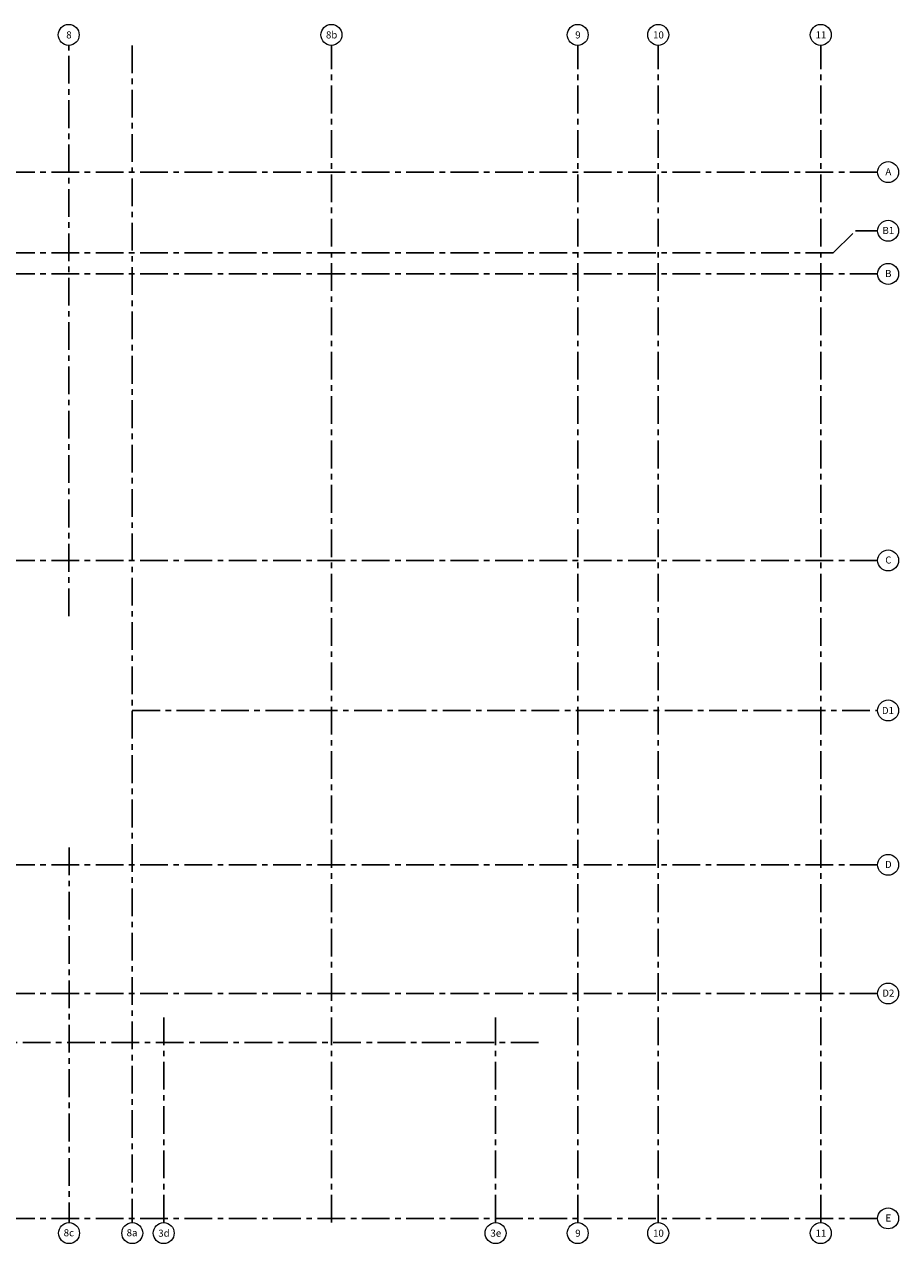
# Model space of a CAD drawing. Units: millimetres. Extents: x 1833 to 356640, y -33820 to 46484.
# Drawn here: x 240486 to 265512, y 11587 to 46484 of the extents above; entities that cross this region are included whole.
import ezdxf

# ---------------------------------------------------------------- set-up
doc = ezdxf.new("R2010")
doc.units = ezdxf.units.MM
doc.header["$LTSCALE"] = 5
doc.linetypes.add('CENTER', pattern=[50.8, 31.75, -6.35, 6.35, -6.35])
doc.layers.add('FRAME 050', color=3, linetype='Continuous')
doc.layers.add('GRIDS', color=1, linetype='CENTER')
doc.layers.add('S-GRID', color=1, linetype='Continuous', lineweight=9)
doc.styles.get("Standard").update_dxf_attribs({"font": 'arial.ttf', "height": 35})

# ---------------------------------------------------------------- blocks, each defined once
blk = doc.blocks.new('Grid - ESA_Grid Head - Circle-880758-PARKING BASEMENT')
at = {"layer": 'S-GRID', "lineweight": 18}
blk.add_circle((0, 0), 3, dxfattribs=at)

msp = doc.modelspace()

# ---------------------------------------------------------------- linework, layer by layer
at = {"layer": 'GRIDS', "ltscale": 5, "transparency": 33554483}
for p, q in [((241754.9, 29548), (241754.9, 45883.8)), ((243574.8, 45883.8), (243574.8, 12186.7)), ((249274.8, 12186.7), (249274.8, 45883.8)), ((256324.9, 12186.7), (256324.9, 45883.8)), ((258629.9, 12186.7), (258629.9, 45883.8)), ((263282.4, 12186.7), (263282.4, 45883.8)), ((264911.6, 42254.7), (198558, 42254.7)), ((263641.6, 39941.2), (264276.6, 40576.2)), ((264276.6, 40576.2), (264911.6, 40576.2)), ((263641.6, 39941.2), (199828, 39941.2)), ((264911.6, 39341.2), (198558, 39341.2)), ((264911.6, 31141.2), (199828, 31141.2)), ((243574.8, 26846.2), (264911.6, 26846.2)), ((241764.9, 22926.2), (241764.9, 12186.7)), ((264911.6, 22428.7), (198558, 22428.7)), ((264911.6, 18745.3), (198558, 18745.3)), ((244474.8, 12186.7), (244474.8, 18151.2)), ((253974.8, 12186.7), (253974.8, 18151.2)), ((255201.2, 17346.2), (198558, 17346.2)), ((264911.6, 12308.7), (198558, 12308.7))]:
    msp.add_line(p, q, dxfattribs=at)

# ---------------------------------------------------------------- block references
at = {"layer": 'FRAME 050', "transparency": 33554483, "xscale": 99.99999999999993, "yscale": 99.99999999999993, "zscale": 99.99999999999993}
for p in [(241754.9, 46183.8), (249274.8, 46183.8), (256324.9, 46183.8), (258629.9, 46183.8), (263282.4, 46183.8), (244474.8, 11886.7), (253974.8, 11886.7), (256324.9, 11886.7), (258629.9, 11886.7), (263282.4, 11886.7)]:
    msp.add_blockref('Grid - ESA_Grid Head - Circle-880758-PARKING BASEMENT', p, dxfattribs=at)
for p, rotation in [((265211.6, 42254.7), 89.99999999999982), ((265211.6, 40576.2), 89.99999999999982), ((265211.6, 39341.2), 89.99999999999982), ((265211.6, 31141.2), 89.99999999999982), ((265211.6, 26846.2), 269.9999999999994), ((265211.6, 22428.7), 89.99999999999982), ((265211.6, 18745.3), 89.99999999999982), ((265211.6, 12308.7), 89.99999999999984), ((241764.9, 11886.7), 180), ((243574.8, 11886.7), 180)]:
    msp.add_blockref('Grid - ESA_Grid Head - Circle-880758-PARKING BASEMENT', p, dxfattribs=dict(at, rotation=rotation))

# ---------------------------------------------------------------- texts
at = {"layer": 'FRAME 050', "transparency": 33554483, "width": 182.4, "attachment_point": 2, "line_spacing_factor": 0.938532}
for s, insert, char_height in [('\\fArial|b1|i0|c0|p34|;8', (241761.6, 46284.1), 202.951), ('8b', (249281.5, 46284.1), 202.95), ('\\fArial|b1|i0|c0|p34|;9', (256331.6, 46284.1), 202.951), ('10', (258636.6, 46284.1), 202.95), ('11', (263289.1, 46284.1), 202.95), ('\\fArial|b1|i0|c0|p34|;A', (265217.4, 42367.5), 202.951), ('B1', (265217.4, 40689.1), 202.95), ('\\fArial|b1|i0|c0|p34|;B', (265217.4, 39454.1), 202.951), ('\\fArial|b1|i0|c0|p34|;C', (265217.4, 31254.1), 202.951), ('D1', (265205.8, 26945.6), 202.95), ('\\fArial|b1|i0|c0|p34|;D', (265217.4, 22541.5), 202.951), ('D2', (265217.4, 18858.2), 202.95), ('\\fArial|b1|i0|c0|p34|;E', (265217.4, 12421.6), 202.951), ('8c', (241758.2, 11998.6), 202.95), ('8a', (243568.1, 11998.6), 202.95), ('3d', (244481.5, 11987), 202.95), ('3e', (253981.5, 11987), 202.95), ('\\fArial|b1|i0|c0|p34|;9', (256331.6, 11987), 202.951), ('10', (258636.6, 11987), 202.95), ('11', (263289.1, 11987), 202.95)]:
    msp.add_mtext(s, dxfattribs=dict(at, insert=insert, char_height=char_height))

doc.saveas('drawing.dxf')
